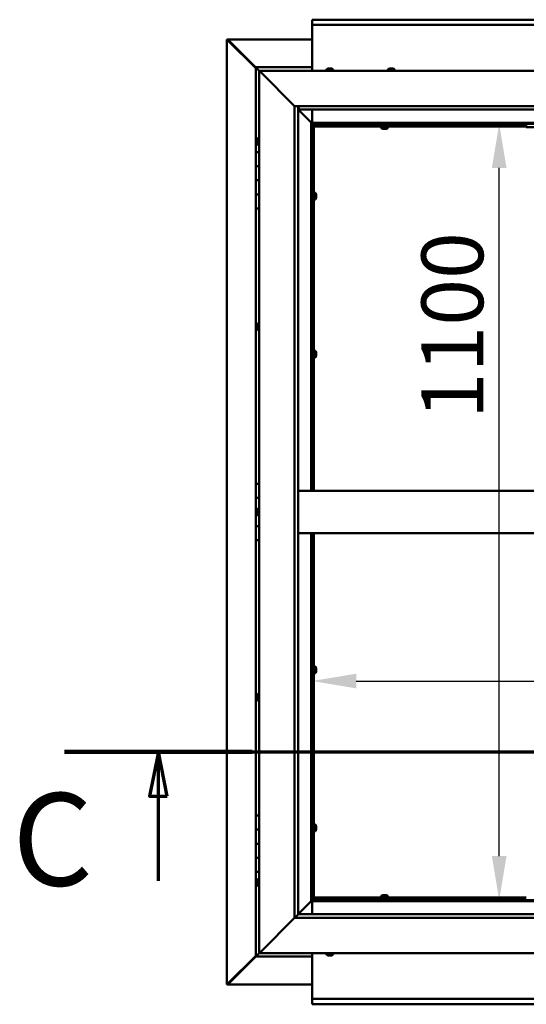
# Model space of a CAD drawing. Units: millimetres. Extents: x -6045 to 24092, y 3261 to 8837.
# Drawn here: x 16782 to 17500, y 3772 to 5167 of the extents above; entities that cross this region are included whole.
import ezdxf

# ---------------------------------------------------------------- set-up
doc = ezdxf.new("R2010")
doc.units = ezdxf.units.MM
doc.header["$LTSCALE"] = 25
doc.linetypes.add('CHAIN', pattern=[0.3543, 0.2362, -0.0295, 0.0591, -0.0295])
for name, color, linetype, lineweight in [('Dimension (ISO)', 7, 'Continuous', 25), ('Section Line (ISO)', 7, 'CHAIN', 70), ('Visible (ISO)', 7, 'Continuous', 50)]:
    doc.layers.add(name, color=color, linetype=linetype, lineweight=lineweight)
doc.styles.add('Label Text (ISO)', font='tahoma.ttf')
doc.styles.add('Note Text (ISO)', font='tahoma.ttf')
doc.dimstyles.new('Default (ISO)', dxfattribs={"dimscale": 25, "dimtxt": 3.5, "dimasz": 2.5, "dimexe": 3.175, "dimexo": 0, "dimgap": 0.762, "dimtad": 1, "dimrnd": 1e-08, "dimzin": 0, "dimtxsty": 'Note Text (ISO)', "dimcen": 0.09, "dimdle": 10, "dimclrd": 256, "dimclre": 256, "dimclrt": 256, "dimazin": 0, "dimtfac": 1.001486, "dimtmove": 0, "dimatfit": 3, "dimfxl": 1, "dimtolj": 1, "dimtzin": 0, "dimlwd": -1, "dimlwe": -1, "dimarcsym": 0})

# ---------------------------------------------------------------- blocks, each defined once
blk = doc.blocks.new('2dTransSection2')
at = {"layer": 'Section Line (ISO)', "linetype": 'CHAIN', "ltscale": 45.833668}
blk.add_line((673.811, 165.199), (781.883, 165.199), dxfattribs=at)
at = {"layer": 'Section Line (ISO)', "linetype": 'Continuous', "lineweight": 140}
blk.add_line((673.811, 165.199), (684.45, 165.199), dxfattribs=at)
at = {"layer": 'Section Line (ISO)', "linetype": 'Continuous'}
for p, q in [((679.13, 165.199), (678.63, 162.699)), ((679.13, 162.699), (679.13, 165.199)), ((679.63, 162.699), (679.13, 165.199)), ((678.63, 162.699), (679.63, 162.699)), ((679.13, 157.899), (679.13, 162.699))]:
    blk.add_line(p, q, dxfattribs=at)
at = {"layer": 'Section Line (ISO)', "linetype": 'Continuous', "flags": 128}
blk.add_lwpolyline([(679.63, 162.699), (679.13, 165.199), (678.63, 162.699), (679.63, 162.699)], dxfattribs=at)
at = {"layer": 'Section Line (ISO)'}
blk.add_solid([(679.63, 162.699), (679.13, 165.199), (678.63, 162.699), (679.63, 162.699)], dxfattribs=at)
at = {"layer": 'Section Line (ISO)', "insert": (670.859, 155.981), "char_height": 5.25, "attachment_point": 7, "style": 'Label Text (ISO)'}
blk.add_mtext('C', dxfattribs=at)
blk = doc.blocks.new('*D13')
at = {"layer": 'Defpoints', "color": 0, "transparency": 16777216}
for p in [(17428.7, 5020), (17461.1, 5020), (17428.7, 3920)]:
    blk.add_point(p, dxfattribs=at)
at = {"layer": 'Dimension (ISO)', "transparency": 16777216}
blk.add_line((17461.1, 3982.5), (17461.1, 4957.5), dxfattribs=at)
for points in [[(17450.7, 4957.5), (17471.5, 4957.5), (17461.1, 5020)], [(17450.7, 3982.5), (17471.5, 3982.5), (17461.1, 3920)]]:
    blk.add_solid(points, dxfattribs=at)
at = {"layer": 'Dimension (ISO)', "transparency": 16777216, "insert": (17351, 4601.4), "char_height": 87.5, "attachment_point": 1, "rotation": 90, "style": 'Note Text (ISO)'}
blk.add_mtext('\\A1;1100', dxfattribs=at)
blk = doc.blocks.new('*D15')
at = {"layer": 'Defpoints', "color": 0, "transparency": 16777216}
for p in [(19196.2, 4230.5), (17196.2, 4176.4), (19196.2, 4176.4)]:
    blk.add_point(p, dxfattribs=at)
at = {"layer": 'Dimension (ISO)', "transparency": 16777216}
blk.add_line((17258.7, 4230.5), (19133.7, 4230.5), dxfattribs=at)
for points in [[(17258.7, 4240.9), (17258.7, 4220.1), (17196.2, 4230.5)], [(19133.7, 4240.9), (19133.7, 4220.1), (19196.2, 4230.5)]]:
    blk.add_solid(points, dxfattribs=at)
at = {"layer": 'Dimension (ISO)', "transparency": 16777216, "insert": (18471, 4340.7), "char_height": 87.5, "attachment_point": 1, "style": 'Note Text (ISO)'}
blk.add_mtext('\\A1;2000', dxfattribs=at)

msp = doc.modelspace()

# ---------------------------------------------------------------- linework, layer by layer
at = {"layer": 'Visible (ISO)'}
for p, q in [((17196.2, 5166.5), (17196.2, 5167.5)), ((17196.2, 5167.5), (19196.2, 5167.5)), ((17196.2, 5166.5), (17196.2, 5160)), ((17196.2, 5158), (17196.2, 5160)), ((19196.2, 5160), (17196.2, 5160)), ((17196.2, 5095), (17196.2, 5158)), ((17075.3, 5139.4), (17075.5, 5139.4)), ((17075.3, 3800.5), (17075.3, 5139.4)), ((17076.9, 5139.4), (17075.5, 5139.4)), ((17076.3, 5138.7), (17116.2, 5098.7)), ((17076.9, 5138.7), (17076.3, 5138.7)), ((17076.7, 5139.1), (17076.7, 5139.2)), ((17076.7, 5139.1), (17076.7, 5139.1)), ((17076.9, 5139.4), (17196.2, 5139.4)), ((17077, 5138.7), (17076.9, 5138.7)), ((17116.2, 5099.7), (17077.5, 5138.4)), ((17077.5, 5138.4), (17077.5, 5138.2)), ((17116.2, 5100), (17116.2, 5100)), ((17116.2, 5100), (17116.2, 5100)), ((17196.2, 5100), (17116.2, 5100)), ((17117.8, 5098.4), (17116.2, 5100)), ((17116.2, 5100), (17116.2, 5100)), ((17116.2, 5100), (17116.2, 5100)), ((17116.2, 5100), (17116.2, 5100)), ((17116.2, 5100), (17116.2, 5100)), ((17116.2, 5100), (17116.2, 4980)), ((17116.2, 5100), (17117.8, 5098.4)), ((17117.8, 5098.4), (17121.2, 5095)), ((17121.2, 5095), (17117.8, 5098.4)), ((17123.7, 5092.5), (17121.2, 5095)), ((17121.2, 5095), (18171.2, 5095)), ((17121.2, 5095), (17123.7, 5092.5)), ((17121.2, 3845), (17121.2, 5095)), ((17123.7, 5092.5), (17171.2, 5045)), ((17171.2, 5045), (17123.7, 5092.5)), ((17216.4, 5096.9), (17216.4, 5095)), ((17219, 5098.2), (17219.6, 5098.2)), ((17219.6, 5098.2), (17219.6, 5098.2)), ((17219.6, 5098.2), (17219.7, 5098.2)), ((17219.7, 5098.2), (17219.9, 5098.2)), ((17219.7, 5098.2), (17219.7, 5098.2)), ((17219.9, 5098.2), (17221.7, 5098.2)), ((17221.7, 5098.2), (17222.1, 5098.2)), ((17222.1, 5098.2), (17223.3, 5098.2)), ((17223.4, 5098.2), (17223.3, 5098.2)), ((17223.4, 5098.2), (17223.4, 5098.2)), ((17225.9, 5096.9), (17225.9, 5095)), ((17303.4, 5096.9), (17303.4, 5095)), ((17306.1, 5098.2), (17306, 5098.2)), ((17306, 5098.2), (17306, 5098.2)), ((17306.1, 5098.2), (17307.4, 5098.2)), ((17307.4, 5098.2), (17307.8, 5098.2)), ((17307.8, 5098.2), (17309.6, 5098.2)), ((17309.6, 5098.2), (17309.7, 5098.2)), ((17309.7, 5098.2), (17309.8, 5098.2)), ((17309.7, 5098.2), (17309.7, 5098.2)), ((17309.9, 5098.2), (17309.8, 5098.2)), ((17309.9, 5098.2), (17310.4, 5098.2)), ((17312.9, 5096.9), (17312.9, 5095)), ((17171.2, 5045), (18121.2, 5045)), ((17171.2, 3895), (17171.2, 5045)), ((17176.2, 5045), (17176.2, 3900)), ((17176.2, 5040), (17194.6, 5021.6)), ((17194.6, 5021.6), (17176.2, 5040)), ((17177.2, 5040.1), (17177.2, 5045)), ((17177.2, 5040), (17177.2, 5040.1)), ((18116.2, 5040), (17177.2, 5040)), ((17196.2, 5021.5), (17196.2, 5040)), ((17194.6, 5021.6), (17194.7, 5021.5)), ((17194.7, 5021.5), (17194.6, 5021.6)), ((17194.7, 5021.5), (17196.2, 5020)), ((18097.7, 5021.5), (17194.7, 5021.5)), ((17196.2, 5020), (17194.7, 5021.5)), ((17194.7, 5021.5), (17194.7, 4500)), ((17196.2, 5020), (18096.2, 5020)), ((17196.2, 4500), (17196.2, 5020)), ((17197.9, 5018.1), (17196.2, 5019.8)), ((17196.2, 5018.6), (17196.6, 5018.2)), ((17196.6, 5018.2), (17197, 5018.2)), ((17197, 5018.2), (17197.4, 5018.2)), ((17197.2, 5017.5), (17197, 5017.5)), ((17197.2, 5017.5), (17197.2, 4500)), ((17198.7, 5017.5), (17197.2, 5017.5)), ((17197.9, 5017.8), (17197.9, 5018.1)), ((17198.7, 5017.6), (17198.7, 5017.5)), ((17499.5, 5017.5), (17198.7, 5017.5)), ((17198.7, 5016), (17198.7, 5017.5)), ((17198.7, 5017.5), (17198.7, 4500)), ((17499.5, 5016), (17198.7, 5016)), ((17293.9, 5014.1), (17293.9, 5016)), ((17296.3, 5017.5), (17296.3, 5020)), ((17296.5, 5012.7), (17296.6, 5012.7)), ((17296.5, 5012.7), (17296.5, 5012.7)), ((17297.9, 5012.7), (17296.6, 5012.7)), ((17298.3, 5012.7), (17297.9, 5012.7)), ((17300.1, 5012.7), (17298.3, 5012.7)), ((17300.2, 5012.7), (17300.1, 5012.7)), ((17300.3, 5012.7), (17300.2, 5012.7)), ((17300.2, 5012.7), (17300.2, 5012.7)), ((17300.3, 5012.7), (17300.4, 5012.7)), ((17300.9, 5012.7), (17300.4, 5012.7)), ((17301.1, 5017.5), (17301.1, 5020)), ((17303.4, 5014.1), (17303.4, 5016)), ((17499.5, 5020), (17499.5, 5015)), ((17499.5, 5015), (17659.5, 5015)), ((17117.9, 4997.1), (17117.9, 4997.2)), ((17117.9, 4997.1), (17117.9, 4996.9)), ((17117.9, 4995.5), (17117.9, 4996.9)), ((17117.9, 4995.2), (17117.9, 4995.5)), ((17117.9, 4995.2), (17117.9, 4995)), ((17117.9, 4993.3), (17117.9, 4995)), ((17119.3, 4999.7), (17121.2, 4999.7)), ((17117.9, 4993.2), (17117.9, 4993.3)), ((17117.9, 4993.2), (17117.9, 4993.1)), ((17117.9, 4992.8), (17117.9, 4993.1)), ((17119.3, 4990.2), (17121.2, 4990.2)), ((17121.2, 4980), (17116.2, 4980)), ((17116.2, 4980), (17116.2, 4960)), ((17116.2, 4960), (17116.2, 4960)), ((17116.2, 4960), (17121.2, 4960)), ((17116.2, 4940), (17116.2, 4960)), ((17121.2, 4960), (17116.2, 4960)), ((17118.3, 4960), (17118.3, 4960)), ((17121.2, 4940), (17116.2, 4940)), ((17116.2, 4940), (17121.2, 4940)), ((17116.2, 4940), (17116.2, 4920)), ((17116.2, 4920), (17116.2, 4920)), ((17116.2, 4920), (17121.2, 4920)), ((17116.2, 4900), (17116.2, 4920)), ((17121.2, 4920), (17116.2, 4920)), ((17118.3, 4920), (17118.3, 4920)), ((17197.2, 4919.9), (17196.2, 4919.9)), ((17197.2, 4915.1), (17196.2, 4915.1)), ((17200.6, 4922.2), (17198.7, 4922.2)), ((17200.6, 4912.7), (17198.7, 4912.7)), ((17201.9, 4919.5), (17201.9, 4919.7)), ((17201.9, 4919.7), (17201.9, 4919.7)), ((17201.9, 4919.5), (17201.9, 4918.3)), ((17201.9, 4918.3), (17201.9, 4917.8)), ((17201.9, 4917.8), (17201.9, 4916.1)), ((17201.9, 4916.1), (17201.9, 4915.9)), ((17201.9, 4915.9), (17201.9, 4915.8)), ((17201.9, 4915.9), (17201.9, 4915.9)), ((17201.9, 4915.8), (17201.9, 4915.8)), ((17201.9, 4915.8), (17201.9, 4915.3)), ((17116.2, 4900), (17116.2, 4510)), ((17116.2, 4900), (17121.2, 4900)), ((17117.9, 4734.4), (17117.9, 4734.7)), ((17117.9, 4734.4), (17117.9, 4734.3)), ((17117.9, 4734.2), (17117.9, 4734.3)), ((17117.9, 4732.6), (17117.9, 4734.2)), ((17117.9, 4732.4), (17117.9, 4732.2)), ((17117.9, 4730.6), (17117.9, 4732.2)), ((17117.9, 4730.6), (17117.9, 4730.4)), ((17117.9, 4730.6), (17117.9, 4730.6)), ((17117.9, 4730.3), (17117.9, 4730.4)), ((17119.3, 4737.2), (17121.2, 4737.2)), ((17119.3, 4727.7), (17121.2, 4727.7)), ((17197.2, 4696.1), (17196.2, 4696.1)), ((17197.2, 4691.3), (17196.2, 4691.3)), ((17200.6, 4698.5), (17198.7, 4698.5)), ((17200.6, 4689), (17198.7, 4689)), ((17201.9, 4695.8), (17201.9, 4695.9)), ((17201.9, 4695.9), (17201.9, 4695.9)), ((17201.9, 4695.8), (17201.9, 4694.5)), ((17201.9, 4694.5), (17201.9, 4694.1)), ((17201.9, 4694.1), (17201.9, 4692.3)), ((17201.9, 4692.3), (17201.9, 4692.2)), ((17201.9, 4692.2), (17201.9, 4692.1)), ((17201.9, 4692.2), (17201.9, 4692.2)), ((17201.9, 4692), (17201.9, 4692.1)), ((17201.9, 4692), (17201.9, 4691.5)), ((17121.2, 4510), (17116.2, 4510)), ((17116.2, 4510), (17116.2, 4490)), ((18116.2, 4500), (17176.2, 4500)), ((17116.2, 4490), (17121.2, 4490)), ((17116.2, 4470), (17116.2, 4490)), ((17121.2, 4490), (17116.2, 4490)), ((17117.9, 4470), (17116.2, 4470)), ((17116.2, 4470), (17117.9, 4470)), ((17116.2, 4470), (17116.2, 4450)), ((17117.9, 4471.9), (17117.9, 4472.2)), ((17117.9, 4471.9), (17117.9, 4471.8)), ((17117.9, 4471.6), (17117.9, 4471.8)), ((17117.9, 4470), (17117.9, 4471.6)), ((17117.9, 4470), (17117.9, 4469.7)), ((17117.9, 4469.5), (17117.9, 4469.7)), ((17117.9, 4468.1), (17117.9, 4469.5)), ((17117.9, 4468.1), (17117.9, 4467.9)), ((17117.9, 4467.8), (17117.9, 4467.9)), ((17119.3, 4474.7), (17121.2, 4474.7)), ((17119.3, 4465.2), (17121.2, 4465.2)), ((17116.2, 4450), (17121.2, 4450)), ((17116.2, 4430), (17116.2, 4450)), ((17121.2, 4450), (17116.2, 4450)), ((18116.2, 4440), (17176.2, 4440)), ((17194.7, 4440), (17194.7, 3918.5)), ((17196.2, 3920), (17196.2, 4440)), ((17197.2, 4440), (17197.2, 3922.5)), ((17198.7, 4440), (17198.7, 3922.5)), ((17116.2, 4430), (17116.2, 4040)), ((17116.2, 4430), (17121.2, 4430)), ((17197.2, 4248.6), (17196.2, 4248.6)), ((17197.2, 4243.8), (17196.2, 4243.8)), ((17200.6, 4251), (17198.7, 4251)), ((17200.6, 4241.5), (17198.7, 4241.5)), ((17201.9, 4248.3), (17201.9, 4248.4)), ((17201.9, 4248.4), (17201.9, 4248.4)), ((17201.9, 4248.3), (17201.9, 4247)), ((17201.9, 4247), (17201.9, 4246.6)), ((17201.9, 4246.6), (17201.9, 4244.8)), ((17201.9, 4244.8), (17201.9, 4244.7)), ((17201.9, 4244.7), (17201.9, 4244.6)), ((17201.9, 4244.7), (17201.9, 4244.7)), ((17201.9, 4244.5), (17201.9, 4244.6)), ((17201.9, 4244.5), (17201.9, 4244)), ((17117.9, 4209.7), (17117.9, 4209.6)), ((17117.9, 4209.7), (17117.9, 4209.7)), ((17117.9, 4208.3), (17117.9, 4209.6)), ((17117.9, 4207.9), (17117.9, 4208.3)), ((17117.9, 4206.1), (17117.9, 4207.9)), ((17117.9, 4205.9), (17117.9, 4206.1)), ((17117.9, 4205.8), (17117.9, 4205.9)), ((17117.9, 4205.9), (17117.9, 4205.9)), ((17117.9, 4205.3), (17117.9, 4205.8)), ((17117.9, 4205.8), (17117.9, 4205.8)), ((17119.3, 4212.2), (17121.2, 4212.2)), ((17119.3, 4202.7), (17121.2, 4202.7)), ((17121.2, 4040), (17116.2, 4040)), ((17116.2, 4040), (17116.2, 4020)), ((17116.2, 4020), (17116.2, 4020)), ((17116.2, 4020), (17121.2, 4020)), ((17116.2, 4000), (17116.2, 4020)), ((17121.2, 4020), (17116.2, 4020)), ((17197.2, 4024.9), (17196.2, 4024.9)), ((17197.2, 4020.1), (17196.2, 4020.1)), ((17200.6, 4027.2), (17198.7, 4027.2)), ((17200.6, 4017.7), (17198.7, 4017.7)), ((17201.9, 4024.5), (17201.9, 4024.7)), ((17201.9, 4024.7), (17201.9, 4024.7)), ((17201.9, 4024.5), (17201.9, 4023.3)), ((17201.9, 4023.3), (17201.9, 4022.8)), ((17201.9, 4022.8), (17201.9, 4021.1)), ((17201.9, 4021.1), (17201.9, 4020.9)), ((17201.9, 4020.9), (17201.9, 4020.8)), ((17201.9, 4020.9), (17201.9, 4020.9)), ((17201.9, 4020.8), (17201.9, 4020.8)), ((17201.9, 4020.8), (17201.9, 4020.3)), ((17121.2, 4000), (17116.2, 4000)), ((17116.2, 4000), (17121.2, 4000)), ((17116.2, 4000), (17116.2, 3980)), ((17116.2, 3980), (17116.2, 3980)), ((17116.2, 3980), (17121.2, 3980)), ((17116.2, 3960), (17116.2, 3980)), ((17121.2, 3980), (17116.2, 3980)), ((17116.2, 3960), (17116.2, 3840)), ((17116.2, 3960), (17121.2, 3960)), ((17119.3, 3949.7), (17121.2, 3949.7)), ((17117.9, 3947.1), (17117.9, 3947.2)), ((17117.9, 3947.1), (17117.9, 3946.9)), ((17117.9, 3945.5), (17117.9, 3946.9)), ((17117.9, 3945.2), (17117.9, 3945.5)), ((17117.9, 3945.2), (17117.9, 3945)), ((17117.9, 3943.3), (17117.9, 3945)), ((17117.9, 3943.2), (17117.9, 3943.3)), ((17117.9, 3943.2), (17117.9, 3943.1)), ((17117.9, 3942.8), (17117.9, 3943.1)), ((17119.3, 3940.2), (17121.2, 3940.2)), ((17196.2, 3920), (17194.7, 3918.5)), ((17194.7, 3918.5), (17196.2, 3920)), ((17196.2, 3920.1), (17197.9, 3921.9)), ((17196.6, 3921.7), (17196.2, 3921.3)), ((18096.2, 3920), (17196.2, 3920)), ((17197, 3921.7), (17196.6, 3921.7)), ((17197, 3922.5), (17197.2, 3922.5)), ((17197.4, 3921.7), (17197, 3921.7)), ((17198.7, 3922.5), (17197.2, 3922.5)), ((17197.9, 3921.9), (17197.9, 3922.2)), ((17198.7, 3924), (17499.5, 3924)), ((17198.7, 3924), (17198.7, 3922.5)), ((17198.7, 3922.5), (17198.7, 3922.3)), ((17198.7, 3922.5), (17499.5, 3922.5)), ((17293.9, 3925.9), (17293.9, 3924)), ((17296.3, 3922.5), (17296.3, 3920)), ((17296.5, 3927.2), (17297, 3927.2)), ((17297, 3927.2), (17297, 3927.2)), ((17297, 3927.2), (17297.1, 3927.2)), ((17297.1, 3927.2), (17297.3, 3927.2)), ((17297.1, 3927.2), (17297.1, 3927.2)), ((17297.3, 3927.2), (17299, 3927.2)), ((17299, 3927.2), (17299.4, 3927.2)), ((17299.4, 3927.2), (17300.7, 3927.2)), ((17300.8, 3927.2), (17300.7, 3927.2)), ((17300.8, 3927.2), (17300.9, 3927.2)), ((17301.1, 3922.5), (17301.1, 3920)), ((17303.4, 3925.9), (17303.4, 3924)), ((17194.6, 3918.4), (17176.2, 3900)), ((17176.2, 3900), (17194.6, 3918.4)), ((17194.7, 3918.5), (17194.6, 3918.4)), ((17194.6, 3918.4), (17194.7, 3918.5)), ((17194.7, 3918.5), (18097.7, 3918.5)), ((17196.2, 3918.5), (17196.2, 3900)), ((17171.2, 3895), (17123.7, 3847.5)), ((17123.7, 3847.5), (17171.2, 3895)), ((17176.1, 3899.9), (17171.2, 3895)), ((18121.2, 3895), (17171.2, 3895)), ((17176.2, 3900), (17176.1, 3899.9)), ((17176.2, 3900), (18116.2, 3900)), ((17116.2, 3841.2), (17076.3, 3801.3)), ((17077.5, 3801.6), (17116.2, 3840.2)), ((17116.2, 3840), (17117.8, 3841.6)), ((17116.2, 3840), (17117.8, 3841.6)), ((17117.8, 3841.6), (17116.2, 3840)), ((17116.2, 3840), (17116.2, 3840)), ((17116.2, 3840), (17116.2, 3840)), ((17116.2, 3840), (17196.2, 3840)), ((17116.2, 3840), (17116.2, 3840)), ((17121.2, 3845), (17117.8, 3841.6)), ((17117.8, 3841.6), (17121.2, 3845)), ((17121.2, 3845), (17123.7, 3847.5)), ((17123.7, 3847.5), (17121.2, 3845)), ((18171.2, 3845), (17121.2, 3845)), ((17196.2, 3845), (17196.2, 3782)), ((17216.4, 3843.1), (17216.4, 3845)), ((17219.6, 3841.7), (17219, 3841.7)), ((17219.6, 3841.7), (17219.6, 3841.7)), ((17219.7, 3841.7), (17219.6, 3841.7)), ((17220, 3841.7), (17219.7, 3841.7)), ((17219.7, 3841.7), (17219.7, 3841.7)), ((17221.8, 3841.7), (17220, 3841.7)), ((17222, 3841.7), (17221.8, 3841.7)), ((17222, 3841.7), (17222.2, 3841.7)), ((17223.3, 3841.7), (17222.2, 3841.7)), ((17223.3, 3841.7), (17223.4, 3841.7)), ((17223.4, 3841.7), (17223.4, 3841.7)), ((17225.9, 3843.1), (17225.9, 3845)), ((17075.5, 3800.5), (17075.3, 3800.5)), ((17076.9, 3800.5), (17075.5, 3800.5)), ((17076.3, 3801.3), (17076.9, 3801.3)), ((17076.7, 3800.9), (17076.7, 3800.8)), ((17076.7, 3800.8), (17076.7, 3800.8)), ((17076.9, 3801.3), (17077, 3801.3)), ((17196.2, 3800.6), (17076.9, 3800.6)), ((17077.5, 3801.8), (17077.5, 3801.6)), ((17196.2, 3782), (17196.2, 3780)), ((17196.2, 3780), (19196.2, 3780)), ((17196.2, 3780), (17196.2, 3773.4)), ((17196.2, 3772.5), (17196.2, 3773.4)), ((19196.2, 3772.5), (17196.2, 3772.5))]:
    msp.add_line(p, q, dxfattribs=at)
for centre, radius, start, end in [((17216.6, 5096.9), 0.2, 125.6853, 180), ((17221.2, 5090.5), 8, 106.0077, 125.6853), ((17221.2, 5090.5), 8, 54.3147, 73.9923), ((17225.7, 5096.9), 0.2, 0, 54.3147), ((17303.6, 5096.9), 0.2, 125.6853, 180), ((17308.2, 5090.5), 8, 106.0077, 125.6853), ((17308.2, 5090.5), 8, 54.3147, 73.9923), ((17312.7, 5096.9), 0.2, 0, 54.3147), ((17294.1, 5014.1), 0.2, 180, 234.3147), ((17298.7, 5020.4), 8, 234.3147, 253.9923), ((17298.7, 5020.4), 8, 286.0077, 305.6853), ((17303.2, 5014.1), 0.2, 305.6853, 0), ((17125.6, 4995), 8, 144.3147, 163.9923), ((17119.3, 4999.5), 0.2, 90, 144.3147), ((17125.6, 4995), 8, 196.0077, 215.6853), ((17119.3, 4990.4), 0.2, 215.6853, 270), ((17200.6, 4922), 0.2, 35.6853, 90), ((17200.6, 4912.9), 0.2, 270, 324.3147), ((17194.2, 4917.5), 8, 16.0077, 35.6853), ((17194.2, 4917.5), 8, 324.3147, 343.9923), ((17125.6, 4732.5), 8, 144.3147, 163.9923), ((17125.6, 4732.5), 8, 196.0077, 215.6853), ((17119.3, 4737), 0.2, 90, 144.3147), ((17119.3, 4727.9), 0.2, 215.6853, 270), ((17200.6, 4698.3), 0.2, 35.6853, 90), ((17200.6, 4689.2), 0.2, 270, 324.3147), ((17194.2, 4693.7), 8, 16.0077, 35.6853), ((17194.2, 4693.7), 8, 324.3147, 343.9923), ((17125.6, 4470), 8, 144.3147, 163.9923), ((17125.6, 4470), 8, 196.0077, 215.6853), ((17119.3, 4474.5), 0.2, 90, 144.3147), ((17119.3, 4465.4), 0.2, 215.6853, 270), ((17200.6, 4250.8), 0.2, 35.6853, 90), ((17200.6, 4241.7), 0.2, 270, 324.3147), ((17194.2, 4246.2), 8, 16.0077, 35.6853), ((17194.2, 4246.2), 8, 324.3147, 343.9923), ((17125.6, 4207.5), 8, 144.3147, 163.9923), ((17125.6, 4207.5), 8, 196.0077, 215.6853), ((17119.3, 4212), 0.2, 90, 144.3147), ((17119.3, 4202.9), 0.2, 215.6853, 270), ((17200.6, 4027), 0.2, 35.6853, 90), ((17200.6, 4017.9), 0.2, 270, 324.3147), ((17194.2, 4022.5), 8, 16.0077, 35.6853), ((17194.2, 4022.5), 8, 324.3147, 343.9923), ((17125.6, 3945), 8, 144.3147, 163.9923), ((17119.3, 3949.5), 0.2, 90, 144.3147), ((17125.6, 3945), 8, 196.0077, 215.6853), ((17119.3, 3940.4), 0.2, 215.6853, 270), ((17294.1, 3925.9), 0.2, 125.6853, 180), ((17298.7, 3919.5), 8, 106.0077, 125.6853), ((17298.7, 3919.5), 8, 54.3147, 73.9923), ((17303.2, 3925.9), 0.2, 0, 54.3147), ((17216.6, 3843.1), 0.2, 180, 234.3147), ((17221.2, 3849.4), 8, 234.3147, 253.9923), ((17221.2, 3849.4), 8, 286.0077, 305.6853), ((17225.7, 3843.1), 0.2, 305.6853, 0)]:
    msp.add_arc(centre, radius, start, end, dxfattribs=at)
for points, knots in [([(17076.3, 5138.7), (17076.1, 5138.8), (17076, 5138.9), (17075.7, 5139.2), (17075.6, 5139.3), (17075.5, 5139.4)], [0, 0, 0, 0, 0.078103, 0.078103, 0.156206, 0.156206, 0.156206, 0.156206]), ([(17076.7, 5139.1), (17076.9, 5139), (17077, 5138.9), (17077.2, 5138.7), (17077.4, 5138.5), (17077.5, 5138.4)], [0, 0, 0, 0, 0.078103, 0.078103, 0.156206, 0.156206, 0.156206, 0.156206]), ([(17219.9, 5098.2), (17219.8, 5098.2), (17219.8, 5098.2), (17219.7, 5098.2), (17219.6, 5098.2), (17219.6, 5098.2), (17219.6, 5098.2), (17219.6, 5098.2)], [0.17438702, 0.17438702, 0.17438702, 0.17438702, 0.18896797, 0.18896797, 0.20586323, 0.20586323, 0.21737852, 0.21737852, 0.21737852, 0.21737852]), ([(17222.1, 5098.2), (17222, 5098.2), (17222, 5098.2), (17221.9, 5098.2), (17221.8, 5098.2), (17221.7, 5098.2), (17221.7, 5098.2), (17221.7, 5098.2)], [0.17438702, 0.17438702, 0.17438702, 0.17438702, 0.18896797, 0.18896797, 0.20586323, 0.20586323, 0.21737852, 0.21737852, 0.21737852, 0.21737852]), ([(17223.4, 5098.2), (17223.4, 5098.2), (17223.4, 5098.2), (17223.4, 5098.2), (17223.4, 5098.2), (17223.3, 5098.2), (17223.3, 5098.2), (17223.3, 5098.2)], [0.17438702, 0.17438702, 0.17438702, 0.17438702, 0.18896797, 0.18896797, 0.20586323, 0.20586323, 0.21737852, 0.21737852, 0.21737852, 0.21737852]), ([(17306.1, 5098.2), (17306.1, 5098.2), (17306.1, 5098.2), (17306, 5098.2), (17306, 5098.2), (17306, 5098.2), (17306, 5098.2), (17306, 5098.2)], [0.17438702, 0.17438702, 0.17438702, 0.17438702, 0.18896797, 0.18896797, 0.20586323, 0.20586323, 0.21737852, 0.21737852, 0.21737852, 0.21737852]), ([(17307.8, 5098.2), (17307.8, 5098.2), (17307.7, 5098.2), (17307.6, 5098.2), (17307.6, 5098.2), (17307.5, 5098.2), (17307.5, 5098.2), (17307.4, 5098.2)], [0.17438702, 0.17438702, 0.17438702, 0.17438702, 0.18896797, 0.18896797, 0.20586323, 0.20586323, 0.21737852, 0.21737852, 0.21737852, 0.21737852]), ([(17309.9, 5098.2), (17309.9, 5098.2), (17309.9, 5098.2), (17309.8, 5098.2), (17309.8, 5098.2), (17309.7, 5098.2), (17309.6, 5098.2), (17309.6, 5098.2)], [0.17438702, 0.17438702, 0.17438702, 0.17438702, 0.18896797, 0.18896797, 0.20586323, 0.20586323, 0.21737852, 0.21737852, 0.21737852, 0.21737852]), ([(17197, 5017.5), (17197, 5017.6), (17196.9, 5017.7), (17196.8, 5018), (17196.7, 5018.1), (17196.6, 5018.2)], [0, 0, 0, 0, 0.0539846, 0.0539846, 0.1079692, 0.1079692, 0.1079692, 0.1079692]), ([(17197.9, 5018.1), (17198.1, 5018), (17198.2, 5017.9), (17198.4, 5017.7), (17198.5, 5017.7), (17198.7, 5017.6)], [0, 0, 0, 0, 0.0539846, 0.0539846, 0.1079692, 0.1079692, 0.1079692, 0.1079692]), ([(17296.5, 5012.7), (17296.5, 5012.7), (17296.5, 5012.7), (17296.5, 5012.8), (17296.5, 5012.8), (17296.6, 5012.7), (17296.6, 5012.7), (17296.6, 5012.7)], [0.17438702, 0.17438702, 0.17438702, 0.17438702, 0.18896797, 0.18896797, 0.20586323, 0.20586323, 0.21737852, 0.21737852, 0.21737852, 0.21737852]), ([(17297.9, 5012.7), (17297.9, 5012.7), (17298, 5012.7), (17298.1, 5012.8), (17298.1, 5012.8), (17298.2, 5012.7), (17298.3, 5012.7), (17298.3, 5012.7)], [0.17438702, 0.17438702, 0.17438702, 0.17438702, 0.18896797, 0.18896797, 0.20586323, 0.20586323, 0.21737852, 0.21737852, 0.21737852, 0.21737852]), ([(17300.1, 5012.7), (17300.1, 5012.7), (17300.2, 5012.7), (17300.3, 5012.8), (17300.3, 5012.8), (17300.3, 5012.7), (17300.4, 5012.7), (17300.4, 5012.7)], [0.17438702, 0.17438702, 0.17438702, 0.17438702, 0.18896797, 0.18896797, 0.20586323, 0.20586323, 0.21737852, 0.21737852, 0.21737852, 0.21737852]), ([(17117.9, 4997.1), (17117.9, 4997.1), (17117.9, 4997.1), (17117.9, 4997.1), (17117.9, 4997), (17117.9, 4997), (17117.9, 4996.9), (17117.9, 4996.9)], [0.17438702, 0.17438702, 0.17438702, 0.17438702, 0.18896797, 0.18896797, 0.20586323, 0.20586323, 0.21737851, 0.21737851, 0.21737851, 0.21737851]), ([(17117.9, 4995.5), (17117.9, 4995.4), (17117.9, 4995.4), (17117.9, 4995.3), (17117.9, 4995.2), (17117.9, 4995.1), (17117.9, 4995.1), (17117.9, 4995)], [0.17438702, 0.17438702, 0.17438702, 0.17438702, 0.18896797, 0.18896797, 0.20586323, 0.20586323, 0.21737851, 0.21737851, 0.21737851, 0.21737851]), ([(17117.9, 4993.3), (17117.9, 4993.3), (17117.9, 4993.3), (17117.9, 4993.2), (17117.9, 4993.1), (17117.9, 4993.1), (17117.9, 4993.1), (17117.9, 4993.1)], [0.17438702, 0.17438702, 0.17438702, 0.17438702, 0.18896797, 0.18896797, 0.20586323, 0.20586323, 0.21737852, 0.21737852, 0.21737852, 0.21737852]), ([(17201.9, 4919.5), (17201.9, 4919.6), (17201.9, 4919.6), (17201.9, 4919.7), (17201.9, 4919.7), (17201.9, 4919.7), (17201.9, 4919.7), (17201.9, 4919.7)], [0.17438702, 0.17438702, 0.17438702, 0.17438702, 0.18896797, 0.18896797, 0.20586323, 0.20586323, 0.21737852, 0.21737852, 0.21737852, 0.21737852]), ([(17201.9, 4917.8), (17201.9, 4917.9), (17201.9, 4917.9), (17201.9, 4918), (17201.9, 4918.1), (17201.9, 4918.2), (17201.9, 4918.2), (17201.9, 4918.3)], [0.17438702, 0.17438702, 0.17438702, 0.17438702, 0.18896797, 0.18896797, 0.20586323, 0.20586323, 0.21737852, 0.21737852, 0.21737852, 0.21737852]), ([(17201.9, 4915.8), (17201.9, 4915.8), (17201.9, 4915.8), (17201.9, 4915.9), (17201.9, 4915.9), (17201.9, 4916), (17201.9, 4916), (17201.9, 4916.1)], [0.17438702, 0.17438702, 0.17438702, 0.17438702, 0.18896797, 0.18896797, 0.20586323, 0.20586323, 0.21737852, 0.21737852, 0.21737852, 0.21737852]), ([(17117.9, 4734.4), (17117.9, 4734.4), (17117.9, 4734.4), (17117.9, 4734.4), (17117.9, 4734.3), (17117.9, 4734.3), (17117.9, 4734.2), (17117.9, 4734.2)], [0.17438702, 0.17438702, 0.17438702, 0.17438702, 0.18896797, 0.18896797, 0.20586323, 0.20586323, 0.21737851, 0.21737851, 0.21737851, 0.21737851]), ([(17117.9, 4732.6), (17117.9, 4732.5), (17117.9, 4732.5), (17117.9, 4732.4), (17117.9, 4732.3), (17117.9, 4732.2), (17117.9, 4732.2), (17117.9, 4732.2)], [0.17438702, 0.17438702, 0.17438702, 0.17438702, 0.18896797, 0.18896797, 0.20586323, 0.20586323, 0.21737851, 0.21737851, 0.21737851, 0.21737851]), ([(17117.9, 4730.6), (17117.9, 4730.6), (17117.9, 4730.5), (17117.9, 4730.5), (17117.9, 4730.5), (17117.9, 4730.4), (17117.9, 4730.4), (17117.9, 4730.4)], [0.17438702, 0.17438702, 0.17438702, 0.17438702, 0.18896797, 0.18896797, 0.20586323, 0.20586323, 0.21737852, 0.21737852, 0.21737852, 0.21737852]), ([(17201.9, 4695.8), (17201.9, 4695.8), (17201.9, 4695.9), (17201.9, 4695.9), (17201.9, 4695.9), (17201.9, 4695.9), (17201.9, 4695.9), (17201.9, 4695.9)], [0.17438702, 0.17438702, 0.17438702, 0.17438702, 0.18896797, 0.18896797, 0.20586323, 0.20586323, 0.21737852, 0.21737852, 0.21737852, 0.21737852]), ([(17201.9, 4694.1), (17201.9, 4694.1), (17201.9, 4694.2), (17201.9, 4694.3), (17201.9, 4694.4), (17201.9, 4694.4), (17201.9, 4694.5), (17201.9, 4694.5)], [0.17438702, 0.17438702, 0.17438702, 0.17438702, 0.18896797, 0.18896797, 0.20586323, 0.20586323, 0.21737852, 0.21737852, 0.21737852, 0.21737852]), ([(17201.9, 4692), (17201.9, 4692), (17201.9, 4692.1), (17201.9, 4692.1), (17201.9, 4692.2), (17201.9, 4692.3), (17201.9, 4692.3), (17201.9, 4692.3)], [0.17438702, 0.17438702, 0.17438702, 0.17438702, 0.18896797, 0.18896797, 0.20586323, 0.20586323, 0.21737852, 0.21737852, 0.21737852, 0.21737852]), ([(17117.9, 4471.9), (17117.9, 4471.9), (17117.9, 4471.9), (17117.9, 4471.8), (17117.9, 4471.8), (17117.9, 4471.7), (17117.9, 4471.7), (17117.9, 4471.6)], [0.17438702, 0.17438702, 0.17438702, 0.17438702, 0.18896797, 0.18896797, 0.20586323, 0.20586323, 0.21737851, 0.21737851, 0.21737851, 0.21737851]), ([(17117.9, 4470), (17117.9, 4469.9), (17117.9, 4469.9), (17117.9, 4469.7), (17117.9, 4469.7), (17117.9, 4469.6), (17117.9, 4469.6), (17117.9, 4469.5)], [0.17438702, 0.17438702, 0.17438702, 0.17438702, 0.18896797, 0.18896797, 0.20586323, 0.20586323, 0.21737851, 0.21737851, 0.21737851, 0.21737851]), ([(17117.9, 4468.1), (17117.9, 4468), (17117.9, 4468), (17117.9, 4467.9), (17117.9, 4467.9), (17117.9, 4467.9), (17117.9, 4467.9), (17117.9, 4467.9)], [0.17438702, 0.17438702, 0.17438702, 0.17438702, 0.18896797, 0.18896797, 0.20586323, 0.20586323, 0.21737852, 0.21737852, 0.21737852, 0.21737852]), ([(17201.9, 4248.3), (17201.9, 4248.3), (17201.9, 4248.4), (17201.9, 4248.4), (17201.9, 4248.4), (17201.9, 4248.4), (17201.9, 4248.4), (17201.9, 4248.4)], [0.17438702, 0.17438702, 0.17438702, 0.17438702, 0.18896797, 0.18896797, 0.20586323, 0.20586323, 0.21737852, 0.21737852, 0.21737852, 0.21737852]), ([(17201.9, 4246.6), (17201.9, 4246.6), (17201.9, 4246.7), (17201.9, 4246.8), (17201.9, 4246.9), (17201.9, 4246.9), (17201.9, 4247), (17201.9, 4247)], [0.17438702, 0.17438702, 0.17438702, 0.17438702, 0.18896797, 0.18896797, 0.20586323, 0.20586323, 0.21737852, 0.21737852, 0.21737852, 0.21737852]), ([(17201.9, 4244.5), (17201.9, 4244.5), (17201.9, 4244.6), (17201.9, 4244.6), (17201.9, 4244.7), (17201.9, 4244.8), (17201.9, 4244.8), (17201.9, 4244.8)], [0.17438702, 0.17438702, 0.17438702, 0.17438702, 0.18896797, 0.18896797, 0.20586323, 0.20586323, 0.21737852, 0.21737852, 0.21737852, 0.21737852]), ([(17117.9, 4209.7), (17117.9, 4209.7), (17117.9, 4209.7), (17117.9, 4209.7), (17117.9, 4209.6), (17117.9, 4209.6), (17117.9, 4209.6), (17117.9, 4209.6)], [0.17438702, 0.17438702, 0.17438702, 0.17438702, 0.18896797, 0.18896797, 0.20586323, 0.20586323, 0.21737851, 0.21737851, 0.21737851, 0.21737851]), ([(17117.9, 4208.3), (17117.9, 4208.3), (17117.9, 4208.2), (17117.9, 4208.1), (17117.9, 4208), (17117.9, 4208), (17117.9, 4207.9), (17117.9, 4207.9)], [0.17438702, 0.17438702, 0.17438702, 0.17438702, 0.18896797, 0.18896797, 0.20586323, 0.20586323, 0.21737851, 0.21737851, 0.21737851, 0.21737851]), ([(17117.9, 4206.1), (17117.9, 4206.1), (17117.9, 4206), (17117.9, 4205.9), (17117.9, 4205.9), (17117.9, 4205.8), (17117.9, 4205.8), (17117.9, 4205.8)], [0.17438702, 0.17438702, 0.17438702, 0.17438702, 0.18896797, 0.18896797, 0.20586323, 0.20586323, 0.21737852, 0.21737852, 0.21737852, 0.21737852]), ([(17201.9, 4024.5), (17201.9, 4024.6), (17201.9, 4024.6), (17201.9, 4024.7), (17201.9, 4024.7), (17201.9, 4024.7), (17201.9, 4024.7), (17201.9, 4024.7)], [0.17438702, 0.17438702, 0.17438702, 0.17438702, 0.18896797, 0.18896797, 0.20586323, 0.20586323, 0.21737852, 0.21737852, 0.21737852, 0.21737852]), ([(17201.9, 4022.8), (17201.9, 4022.9), (17201.9, 4022.9), (17201.9, 4023), (17201.9, 4023.1), (17201.9, 4023.2), (17201.9, 4023.2), (17201.9, 4023.3)], [0.17438702, 0.17438702, 0.17438702, 0.17438702, 0.18896797, 0.18896797, 0.20586323, 0.20586323, 0.21737852, 0.21737852, 0.21737852, 0.21737852]), ([(17201.9, 4020.8), (17201.9, 4020.8), (17201.9, 4020.8), (17201.9, 4020.9), (17201.9, 4020.9), (17201.9, 4021), (17201.9, 4021), (17201.9, 4021.1)], [0.17438702, 0.17438702, 0.17438702, 0.17438702, 0.18896797, 0.18896797, 0.20586323, 0.20586323, 0.21737852, 0.21737852, 0.21737852, 0.21737852]), ([(17117.9, 3947.1), (17117.9, 3947.1), (17117.9, 3947.1), (17117.9, 3947.1), (17117.9, 3947), (17117.9, 3947), (17117.9, 3946.9), (17117.9, 3946.9)], [0.17438702, 0.17438702, 0.17438702, 0.17438702, 0.18896797, 0.18896797, 0.20586323, 0.20586323, 0.21737851, 0.21737851, 0.21737851, 0.21737851]), ([(17117.9, 3945.5), (17117.9, 3945.4), (17117.9, 3945.4), (17117.9, 3945.3), (17117.9, 3945.2), (17117.9, 3945.1), (17117.9, 3945.1), (17117.9, 3945)], [0.17438702, 0.17438702, 0.17438702, 0.17438702, 0.18896797, 0.18896797, 0.20586323, 0.20586323, 0.21737851, 0.21737851, 0.21737851, 0.21737851]), ([(17117.9, 3943.3), (17117.9, 3943.3), (17117.9, 3943.3), (17117.9, 3943.2), (17117.9, 3943.1), (17117.9, 3943.1), (17117.9, 3943.1), (17117.9, 3943.1)], [0.17438702, 0.17438702, 0.17438702, 0.17438702, 0.18896797, 0.18896797, 0.20586323, 0.20586323, 0.21737852, 0.21737852, 0.21737852, 0.21737852]), ([(17196.6, 3921.7), (17196.7, 3921.9), (17196.8, 3922), (17196.9, 3922.2), (17197, 3922.4), (17197, 3922.5)], [0, 0, 0, 0, 0.0539846, 0.0539846, 0.1079692, 0.1079692, 0.1079692, 0.1079692]), ([(17198.7, 3922.3), (17198.5, 3922.3), (17198.4, 3922.2), (17198.2, 3922.1), (17198.1, 3922), (17197.9, 3921.9)], [0, 0, 0, 0, 0.0539846, 0.0539846, 0.1079692, 0.1079692, 0.1079692, 0.1079692]), ([(17297.3, 3927.2), (17297.2, 3927.2), (17297.2, 3927.2), (17297.1, 3927.2), (17297, 3927.2), (17297, 3927.2), (17297, 3927.2), (17297, 3927.2)], [0.17438702, 0.17438702, 0.17438702, 0.17438702, 0.18896797, 0.18896797, 0.20586323, 0.20586323, 0.21737852, 0.21737852, 0.21737852, 0.21737852]), ([(17299.4, 3927.2), (17299.4, 3927.2), (17299.4, 3927.2), (17299.3, 3927.2), (17299.2, 3927.2), (17299.1, 3927.2), (17299.1, 3927.2), (17299, 3927.2)], [0.17438702, 0.17438702, 0.17438702, 0.17438702, 0.18896797, 0.18896797, 0.20586323, 0.20586323, 0.21737852, 0.21737852, 0.21737852, 0.21737852]), ([(17300.8, 3927.2), (17300.9, 3927.2), (17300.9, 3927.2), (17300.8, 3927.2), (17300.8, 3927.2), (17300.8, 3927.2), (17300.8, 3927.2), (17300.7, 3927.2)], [0.17438702, 0.17438702, 0.17438702, 0.17438702, 0.18896797, 0.18896797, 0.20586323, 0.20586323, 0.21737852, 0.21737852, 0.21737852, 0.21737852]), ([(17219.6, 3841.7), (17219.7, 3841.7), (17219.7, 3841.7), (17219.8, 3841.8), (17219.8, 3841.8), (17219.9, 3841.7), (17219.9, 3841.7), (17220, 3841.7)], [0.17438702, 0.17438702, 0.17438702, 0.17438702, 0.18896797, 0.18896797, 0.20586323, 0.20586323, 0.21737851, 0.21737851, 0.21737851, 0.21737851]), ([(17221.8, 3841.7), (17221.8, 3841.7), (17221.9, 3841.7), (17222, 3841.8), (17222, 3841.8), (17222.1, 3841.7), (17222.1, 3841.7), (17222.2, 3841.7)], [0.17438702, 0.17438702, 0.17438702, 0.17438702, 0.18896797, 0.18896797, 0.20586323, 0.20586323, 0.21737852, 0.21737852, 0.21737852, 0.21737852]), ([(17223.3, 3841.7), (17223.3, 3841.7), (17223.4, 3841.7), (17223.4, 3841.8), (17223.4, 3841.8), (17223.4, 3841.7), (17223.4, 3841.7), (17223.4, 3841.7)], [0.17438702, 0.17438702, 0.17438702, 0.17438702, 0.18896797, 0.18896797, 0.20586323, 0.20586323, 0.21737852, 0.21737852, 0.21737852, 0.21737852]), ([(17075.5, 3800.5), (17075.6, 3800.7), (17075.7, 3800.8), (17076, 3801), (17076.1, 3801.2), (17076.3, 3801.3)], [0, 0, 0, 0, 0.078103, 0.078103, 0.156206, 0.156206, 0.156206, 0.156206]), ([(17077.5, 3801.6), (17077.4, 3801.4), (17077.2, 3801.3), (17077, 3801), (17076.9, 3800.9), (17076.7, 3800.8)], [0, 0, 0, 0, 0.078103, 0.078103, 0.156206, 0.156206, 0.156206, 0.156206])]:
    msp.add_open_spline(points, degree=3, knots=knots, dxfattribs=at)
for points in [[(17076.9, 5139.4), (17076.9, 5139.4), (17077, 5139.3), (17077, 5139.3)], [(17117.9, 4732.4), (17117.9, 4732.4), (17117.9, 4732.4), (17117.9, 4732.5)], [(17077, 3800.7), (17077, 3800.6), (17076.9, 3800.6), (17076.9, 3800.5)]]:
    msp.add_open_spline(points, degree=3, dxfattribs=at)

# ---------------------------------------------------------------- block references
at = {"layer": 'Section Line (ISO)', "xscale": 25, "yscale": 25, "zscale": 25}
msp.add_blockref('2dTransSection2', (0, 0), dxfattribs=at)

# ---------------------------------------------------------------- dimensions: what is measured, and where the dimension line sits
at = {"layer": 'Dimension (ISO)'}
dim = msp.add_linear_dim(base=(17461.1, 5020), p1=(17428.7, 3920), p2=(17428.7, 5020), angle=90, dimstyle='Default (ISO)', override={"dimgap": 0.762, "dimdec": 0, "dimse1": 1, "dimse2": 1, "dimtol": 0, "dimlim": 0, "dimtp": 0, "dimtm": 0, "dimtdec": 2, "dimtofl": 0, "dimatfit": 1}, dxfattribs=at)
dim.commit()
dim.dimension.update_dxf_attribs({"geometry": '*D13', "text_midpoint": (17461.1, 4723.7), "dimtype": 160})
dim = msp.add_linear_dim(base=(19196.2, 4230.5), p1=(17196.2, 4176.4), p2=(19196.2, 4176.4), dimstyle='Default (ISO)', override={"dimgap": 0.762, "dimdec": 0, "dimse1": 1, "dimse2": 1, "dimtol": 0, "dimlim": 0, "dimtp": 0, "dimtm": 0, "dimtdec": 2, "dimtofl": 0, "dimatfit": 1}, dxfattribs=at)
dim.commit()
dim.dimension.update_dxf_attribs({"geometry": '*D15', "text_midpoint": (18596.8, 4230.5), "dimtype": 160})

doc.saveas('drawing.dxf')
